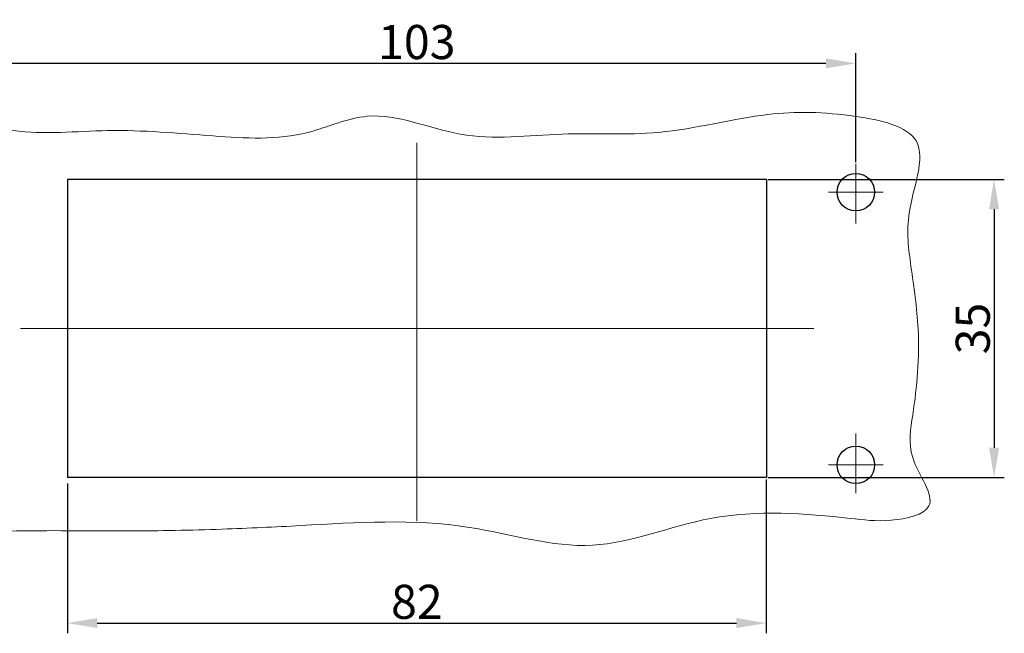
# Model space of a CAD drawing. Units: millimetres. Extents: x 7597 to 8042, y 2507 to 2822.
# Drawn here: x 7669 to 7784, y 2648 to 2720 of the extents above; entities that cross this region are included whole.
import ezdxf

# ---------------------------------------------------------------- set-up
doc = ezdxf.new("R2010")
doc.units = ezdxf.units.MM
doc.header["$LTSCALE"] = 65.395
doc.header["$PDMODE"] = 3
doc.header["$PDSIZE"] = 8
doc.linetypes.add('CENTER', pattern=[0.6, 0.375, -0.075, 0.075, -0.075])
doc.layers.get('0').update_dxf_attribs({"linetype": 'CONTINUOUS', "lineweight": 30})
doc.layers.get('Defpoints').update_dxf_attribs({"linetype": 'CONTINUOUS'})
doc.layers.add('Cen', color=1, linetype='CENTER', lineweight=15)
doc.layers.add('Dim', color=3, linetype='CONTINUOUS', lineweight=15)
doc.styles.add('Romans字体', font='romans.shx', dxfattribs={"width": 0.75})
doc.dimstyles.new('01', dxfattribs={"dimtxt": 4, "dimasz": 3.5, "dimexe": 1.2, "dimexo": 0.2, "dimgap": 0.5, "dimtad": 1, "dimdec": 1, "dimdsep": 46, "dimtxsty": 'Romans字体', "dimcen": 0, "dimclrd": 1, "dimclre": 6, "dimclrt": 4, "dimazin": 2, "dimtfac": 1, "dimtdec": 1, "dimtofl": 0, "dimtmove": 0, "dimatfit": 3, "dimfxl": 1, "dimtolj": 1, "dimtzin": 0, "dimarcsym": 0})

# ---------------------------------------------------------------- blocks, each defined once
blk = doc.blocks.new('*D479')
at = {"layer": 'Defpoints', "color": 0, "transparency": 16777216}
for p in [(7766.72, 2715), (7663.72, 2703.2), (7766.72, 2703.2)]:
    blk.add_point(p, dxfattribs=at)
at = {"layer": 'Dim', "color": 6, "lineweight": -2, "transparency": 16777216}
for p, q in [((7663.72, 2703.4), (7663.72, 2716.2)), ((7766.72, 2703.4), (7766.72, 2716.2))]:
    blk.add_line(p, q, dxfattribs=at)
at = {"layer": 'Dim', "color": 1, "lineweight": -2, "transparency": 16777216}
blk.add_line((7667.22, 2715), (7763.22, 2715), dxfattribs=at)
at = {"layer": 'Dim', "color": 1, "transparency": 16777216}
for points in [[(7667.22, 2715.58), (7667.22, 2714.41), (7663.72, 2715)], [(7763.22, 2715.58), (7763.22, 2714.41), (7766.72, 2715)]]:
    blk.add_solid(points, dxfattribs=at)
at = {"layer": 'Dim', "color": 4, "transparency": 16777216, "insert": (7715.21, 2717.5), "char_height": 4, "attachment_point": 5, "style": 'Romans字体'}
blk.add_mtext('\\A1;103', dxfattribs=at)
blk = doc.blocks.new('*D477')
at = {"layer": 'Defpoints', "color": 0, "transparency": 16777216}
for p in [(7756.22, 2666.38), (7674.22, 2665.88), (7756.22, 2649.31)]:
    blk.add_point(p, dxfattribs=at)
at = {"layer": 'Dim', "color": 6, "lineweight": -2, "transparency": 16777216}
for p, q in [((7674.22, 2665.68), (7674.22, 2648.11)), ((7756.22, 2666.18), (7756.22, 2648.11))]:
    blk.add_line(p, q, dxfattribs=at)
at = {"layer": 'Dim', "color": 1, "lineweight": -2, "transparency": 16777216}
blk.add_line((7677.72, 2649.31), (7752.72, 2649.31), dxfattribs=at)
at = {"layer": 'Dim', "color": 1, "transparency": 16777216}
for points in [[(7677.72, 2649.9), (7677.72, 2648.73), (7674.22, 2649.31)], [(7752.72, 2649.9), (7752.72, 2648.73), (7756.22, 2649.31)]]:
    blk.add_solid(points, dxfattribs=at)
at = {"layer": 'Dim', "color": 4, "transparency": 16777216, "insert": (7715.22, 2651.81), "char_height": 4, "attachment_point": 5, "style": 'Romans字体'}
blk.add_mtext('\\A1;82', dxfattribs=at)
blk = doc.blocks.new('*D478')
at = {"layer": 'Defpoints', "color": 0, "transparency": 16777216}
for p in [(7756.22, 2701.38), (7756.22, 2666.38), (7782.94, 2666.38)]:
    blk.add_point(p, dxfattribs=at)
at = {"layer": 'Dim', "color": 6, "lineweight": -2, "transparency": 16777216}
for p, q in [((7756.42, 2701.38), (7784.14, 2701.38)), ((7756.42, 2666.38), (7784.14, 2666.38))]:
    blk.add_line(p, q, dxfattribs=at)
at = {"layer": 'Dim', "color": 1, "lineweight": -2, "transparency": 16777216}
blk.add_line((7782.94, 2697.88), (7782.94, 2669.88), dxfattribs=at)
at = {"layer": 'Dim', "color": 1, "transparency": 16777216}
for points in [[(7782.36, 2697.88), (7783.53, 2697.88), (7782.94, 2701.38)], [(7782.36, 2669.88), (7783.53, 2669.88), (7782.94, 2666.38)]]:
    blk.add_solid(points, dxfattribs=at)
at = {"layer": 'Dim', "color": 4, "transparency": 16777216, "insert": (7780.44, 2683.88), "char_height": 4, "attachment_point": 5, "rotation": 90, "style": 'Romans字体'}
blk.add_mtext('\\A1;35', dxfattribs=at)

msp = doc.modelspace()

# ---------------------------------------------------------------- linework, layer by layer
at = {"ltscale": 4.5}
for p, q in [((7756.223, 2701.381), (7674.223, 2701.381)), ((7674.223, 2701.381), (7674.223, 2666.381)), ((7756.223, 2701.381), (7756.223, 2666.381)), ((7756.223, 2666.381), (7674.223, 2666.381))]:
    msp.add_line(p, q, dxfattribs=at)
for centre in [(7766.723, 2699.881), (7766.723, 2667.881)]:
    msp.add_circle(centre, 2.2, dxfattribs=at)
at = {"lineweight": 9}
msp.add_open_spline([(7657.32, 2685.924), (7658.273, 2688.488), (7656.762, 2694.741), (7653.137, 2703.584), (7660.609, 2708.864), (7668.83, 2706.295), (7679.368, 2707.524), (7690.861, 2706.448), (7701.257, 2705.823), (7710.597, 2710.248), (7720.542, 2705.448), (7732.062, 2707.098), (7744.135, 2706.243), (7755.701, 2709.468), (7765.248, 2709.268), (7776.333, 2706.931), (7772.301, 2697.917), (7773.21, 2690.86), (7774.421, 2682.935), (7773.765, 2675.376), (7772.48, 2668.546), (7777.441, 2662.614), (7770.504, 2661.047), (7762.578, 2662.058), (7750.151, 2663.004), (7735.794, 2656.642), (7719.669, 2661.925), (7705.074, 2660.896), (7691.865, 2660.273), (7680.476, 2660.044), (7669.413, 2660.285), (7652.429, 2659.619), (7656.686, 2674.997), (7655.994, 2682.356), (7657.32, 2685.924)], degree=3, knots=[0, 0, 0, 0, 8.2040402, 18.7434056, 23.696138, 31.8936394, 43.0192227, 55.420281, 66.5537695, 73.7336156, 84.8489666, 96.8142099, 108.1516663, 121.1272058, 131.4518793, 139.1283241, 147.5598106, 153.8554963, 161.2442402, 171.3314006, 176.3651422, 182.3349407, 187.0517082, 191.8843599, 208.2578594, 222.4650744, 237.1004145, 256.8336922, 266.0795434, 276.9972326, 290.2219776, 302.82372, 314.9698471, 326.390699, 326.390699, 326.390699, 326.390699], dxfattribs=at)
at = {"layer": 'Cen', "ltscale": 30}
for p, q in [((7715.223, 2705.682), (7715.223, 2661.295)), ((7761.798, 2683.881), (7668.7, 2683.881))]:
    msp.add_line(p, q, dxfattribs=at)
at = {"layer": 'Cen', "ltscale": 3}
for p, q in [((7766.723, 2703.197), (7766.723, 2696.21)), ((7763.522, 2699.881), (7769.947, 2699.881)), ((7766.723, 2664.565), (7766.723, 2671.551)), ((7763.522, 2667.881), (7769.947, 2667.881))]:
    msp.add_line(p, q, dxfattribs=at)

# ---------------------------------------------------------------- dimensions: what is measured, and where the dimension line sits
at = {"layer": 'Dim'}
dim = msp.add_linear_dim(base=(7766.723, 2714.996), p1=(7663.723, 2703.197), p2=(7766.723, 2703.197), dimstyle='01', dxfattribs=at)
dim.commit()
dim.dimension.update_dxf_attribs({"geometry": '*D479', "text_midpoint": (7715.208, 2714.996), "dimtype": 160})
dim = msp.add_linear_dim(base=(7782.942, 2666.381), p1=(7756.223, 2701.381), p2=(7756.223, 2666.381), angle=90, dimstyle='01', dxfattribs=at)
dim.commit()
dim.dimension.update_dxf_attribs({"geometry": '*D478', "text_midpoint": (7780.442, 2683.881)})
dim = msp.add_linear_dim(base=(7756.223, 2649.312), p1=(7674.223, 2665.881), p2=(7756.223, 2666.381), dimstyle='01', dxfattribs=at)
dim.commit()
dim.dimension.update_dxf_attribs({"geometry": '*D477', "text_midpoint": (7715.223, 2651.812)})

doc.saveas('drawing.dxf')
